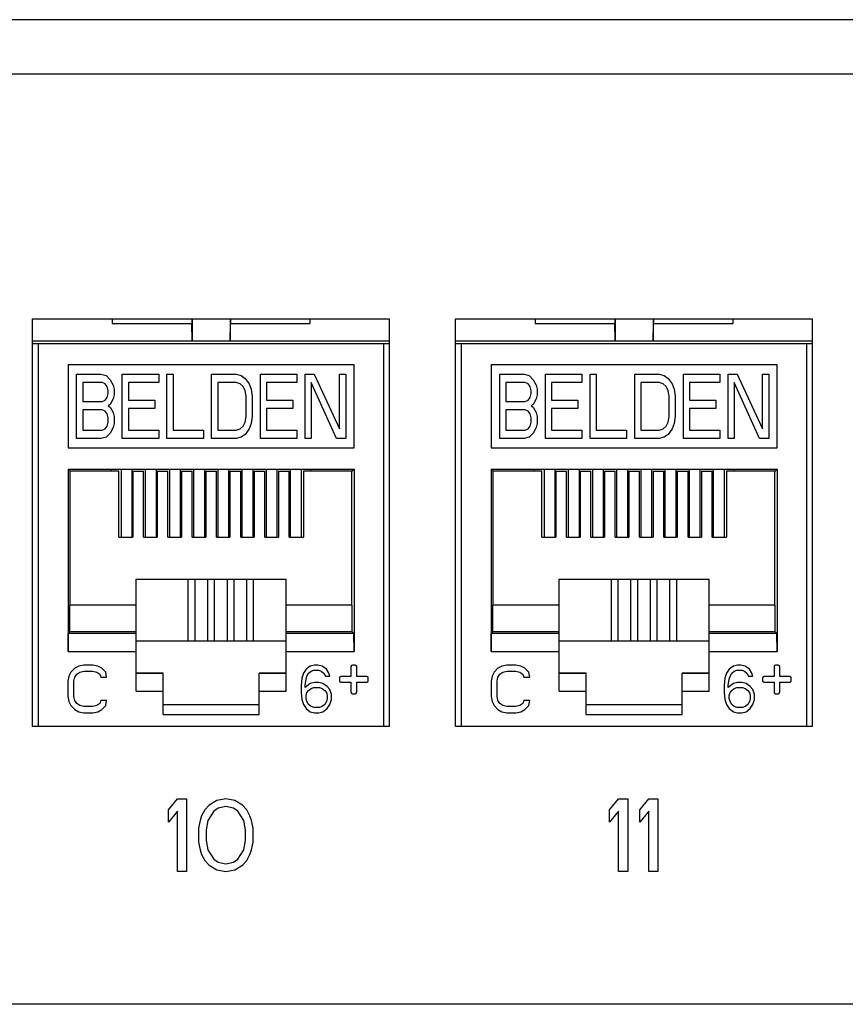
# Model space of a CAD drawing. Units: inches. Extents: x 0 to 34, y 0.4 to 22.
# Drawn here: x 8.2 to 9, y 8 to 8.9 of the extents above; entities that cross this region are included whole.
import ezdxf

# ---------------------------------------------------------------- set-up
doc = ezdxf.new("R2010")
doc.units = ezdxf.units.IN
doc.header["$LTSCALE"] = 1.87
doc.header["$MEASUREMENT"] = 0
doc.layers.get('0').update_dxf_attribs({"linetype": 'CONTINUOUS'})

msp = doc.modelspace()

# ---------------------------------------------------------------- linework, layer by layer
at = {"linetype": 'Continuous'}
for p, q in [((14.6442, 8.94338), (4.2162, 8.94338)), ((14.6442, 8.88938), (4.2162, 8.88938)), ((8.2032, 8.24138), (8.2032, 8.64638)), ((8.2032, 8.64638), (8.5572, 8.64638)), ((8.28237, 8.64638), (8.28237, 8.64155)), ((8.36135, 8.64638), (8.36135, 8.64155)), ((8.36164, 8.64638), (8.36164, 8.62441)), ((8.39944, 8.64638), (8.39944, 8.62441)), ((8.39974, 8.64638), (8.39974, 8.64155)), ((8.47871, 8.64638), (8.47871, 8.64155)), ((8.5572, 8.64638), (8.5572, 8.24138)), ((8.6232, 8.24138), (8.6232, 8.64638)), ((8.6232, 8.64638), (8.9772, 8.64638)), ((8.70237, 8.64638), (8.70237, 8.64155)), ((8.78135, 8.64638), (8.78135, 8.64155)), ((8.78164, 8.64638), (8.78164, 8.62441)), ((8.81944, 8.64638), (8.81944, 8.62441)), ((8.81974, 8.64638), (8.81974, 8.64155)), ((8.89871, 8.64638), (8.89871, 8.64155)), ((8.9772, 8.64638), (8.9772, 8.24138)), ((8.28237, 8.64155), (8.36135, 8.64155)), ((8.36164, 8.62441), (8.36135, 8.64155)), ((8.39944, 8.62441), (8.39974, 8.64155)), ((8.39974, 8.64155), (8.47871, 8.64155)), ((8.70237, 8.64155), (8.78135, 8.64155)), ((8.78164, 8.62441), (8.78135, 8.64155)), ((8.81944, 8.62441), (8.81974, 8.64155)), ((8.81974, 8.64155), (8.89871, 8.64155)), ((8.2038, 8.62441), (8.5566, 8.62441)), ((8.2038, 8.62169), (8.5566, 8.62169)), ((8.20928, 8.24138), (8.20928, 8.62169)), ((8.5518, 8.62169), (8.5518, 8.24138)), ((8.6238, 8.62441), (8.9766, 8.62441)), ((8.6238, 8.62169), (8.9766, 8.62169)), ((8.62928, 8.24138), (8.62928, 8.62169)), ((8.9718, 8.62169), (8.9718, 8.24138)), ((8.23857, 8.6006), (8.23857, 8.51819)), ((8.52251, 8.6006), (8.23857, 8.6006)), ((8.52251, 8.51819), (8.52251, 8.6006)), ((8.65857, 8.6006), (8.65857, 8.51819)), ((8.94251, 8.6006), (8.65857, 8.6006)), ((8.94251, 8.51819), (8.94251, 8.6006)), ((8.24708, 8.5274), (8.24708, 8.59118)), ((8.24708, 8.59118), (8.27127, 8.59118)), ((8.27127, 8.59118), (8.27631, 8.58982)), ((8.27631, 8.58982), (8.28034, 8.58575)), ((8.29244, 8.5274), (8.29244, 8.59118)), ((8.29244, 8.59118), (8.32872, 8.59118)), ((8.32872, 8.59118), (8.32872, 8.58304)), ((8.33678, 8.5274), (8.33678, 8.59118)), ((8.33678, 8.59118), (8.34283, 8.59118)), ((8.34283, 8.59118), (8.34283, 8.53554)), ((8.38113, 8.5274), (8.38113, 8.59118)), ((8.38113, 8.59118), (8.40533, 8.59118)), ((8.40533, 8.59118), (8.41037, 8.58982)), ((8.41037, 8.58982), (8.4144, 8.58711)), ((8.4144, 8.58711), (8.41843, 8.58168)), ((8.42952, 8.5274), (8.42952, 8.59118)), ((8.42952, 8.59118), (8.4658, 8.59118)), ((8.4658, 8.59118), (8.4658, 8.58304)), ((8.47387, 8.5274), (8.47387, 8.59118)), ((8.47387, 8.59118), (8.48294, 8.59118)), ((8.48294, 8.59118), (8.50814, 8.5369)), ((8.50814, 8.5369), (8.50814, 8.59118)), ((8.50814, 8.59118), (8.51418, 8.59118)), ((8.51418, 8.59118), (8.51418, 8.5274)), ((8.66708, 8.5274), (8.66708, 8.59118)), ((8.66708, 8.59118), (8.69127, 8.59118)), ((8.69127, 8.59118), (8.69631, 8.58982)), ((8.69631, 8.58982), (8.70034, 8.58575)), ((8.71244, 8.5274), (8.71244, 8.59118)), ((8.71244, 8.59118), (8.74872, 8.59118)), ((8.74872, 8.59118), (8.74872, 8.58304)), ((8.75678, 8.5274), (8.75678, 8.59118)), ((8.75678, 8.59118), (8.76283, 8.59118)), ((8.76283, 8.59118), (8.76283, 8.53554)), ((8.80113, 8.5274), (8.80113, 8.59118)), ((8.80113, 8.59118), (8.82533, 8.59118)), ((8.82533, 8.59118), (8.83037, 8.58982)), ((8.83037, 8.58982), (8.8344, 8.58711)), ((8.8344, 8.58711), (8.83843, 8.58168)), ((8.84952, 8.5274), (8.84952, 8.59118)), ((8.84952, 8.59118), (8.8858, 8.59118)), ((8.8858, 8.59118), (8.8858, 8.58304)), ((8.89387, 8.5274), (8.89387, 8.59118)), ((8.89387, 8.59118), (8.90294, 8.59118)), ((8.90294, 8.59118), (8.92814, 8.5369)), ((8.92814, 8.5369), (8.92814, 8.59118)), ((8.92814, 8.59118), (8.93418, 8.59118)), ((8.93418, 8.59118), (8.93418, 8.5274)), ((8.25312, 8.58304), (8.25312, 8.56404)), ((8.27228, 8.58304), (8.25312, 8.58304)), ((8.2753, 8.58168), (8.27228, 8.58304)), ((8.27732, 8.57896), (8.2753, 8.58168)), ((8.27832, 8.57489), (8.27732, 8.57896)), ((8.28034, 8.58575), (8.28336, 8.58032)), ((8.28336, 8.58032), (8.28437, 8.57625)), ((8.29848, 8.58304), (8.29848, 8.56539)), ((8.32872, 8.58304), (8.29848, 8.58304)), ((8.38718, 8.58304), (8.38718, 8.53554)), ((8.40533, 8.58304), (8.38718, 8.58304)), ((8.40936, 8.58168), (8.40533, 8.58304)), ((8.41238, 8.57896), (8.40936, 8.58168)), ((8.4144, 8.57489), (8.41238, 8.57896)), ((8.41843, 8.58168), (8.42045, 8.57625)), ((8.43556, 8.58304), (8.43556, 8.56539)), ((8.4658, 8.58304), (8.43556, 8.58304)), ((8.47991, 8.58304), (8.47991, 8.5274)), ((8.50511, 8.5274), (8.47991, 8.58304)), ((8.67312, 8.58304), (8.67312, 8.56404)), ((8.69228, 8.58304), (8.67312, 8.58304)), ((8.6953, 8.58168), (8.69228, 8.58304)), ((8.69732, 8.57896), (8.6953, 8.58168)), ((8.69832, 8.57489), (8.69732, 8.57896)), ((8.70034, 8.58575), (8.70336, 8.58032)), ((8.70336, 8.58032), (8.70437, 8.57625)), ((8.71848, 8.58304), (8.71848, 8.56539)), ((8.74872, 8.58304), (8.71848, 8.58304)), ((8.80718, 8.58304), (8.80718, 8.53554)), ((8.82533, 8.58304), (8.80718, 8.58304)), ((8.82936, 8.58168), (8.82533, 8.58304)), ((8.83238, 8.57896), (8.82936, 8.58168)), ((8.8344, 8.57489), (8.83238, 8.57896)), ((8.83843, 8.58168), (8.84045, 8.57625)), ((8.85556, 8.58304), (8.85556, 8.56539)), ((8.8858, 8.58304), (8.85556, 8.58304)), ((8.89991, 8.58304), (8.89991, 8.5274)), ((8.92511, 8.5274), (8.89991, 8.58304)), ((8.2753, 8.56539), (8.27732, 8.56811)), ((8.27732, 8.56811), (8.27832, 8.57218)), ((8.27832, 8.57218), (8.27832, 8.57489)), ((8.28437, 8.57082), (8.28336, 8.56675)), ((8.28437, 8.57625), (8.28437, 8.57082)), ((8.41541, 8.56947), (8.4144, 8.57489)), ((8.41541, 8.54911), (8.41541, 8.56947)), ((8.42045, 8.57625), (8.42145, 8.56947)), ((8.42145, 8.56947), (8.42145, 8.54911)), ((8.6953, 8.56539), (8.69732, 8.56811)), ((8.69732, 8.56811), (8.69832, 8.57218)), ((8.69832, 8.57218), (8.69832, 8.57489)), ((8.70437, 8.57082), (8.70336, 8.56675)), ((8.70437, 8.57625), (8.70437, 8.57082)), ((8.83541, 8.56947), (8.8344, 8.57489)), ((8.83541, 8.54911), (8.83541, 8.56947)), ((8.84045, 8.57625), (8.84145, 8.56947)), ((8.84145, 8.56947), (8.84145, 8.54911)), ((8.25312, 8.56404), (8.27228, 8.56404)), ((8.27228, 8.56404), (8.2753, 8.56539)), ((8.28034, 8.56132), (8.27832, 8.55997)), ((8.27832, 8.55997), (8.28034, 8.55861)), ((8.28336, 8.56675), (8.28034, 8.56132)), ((8.28034, 8.55861), (8.28336, 8.55318)), ((8.29848, 8.56539), (8.32469, 8.56539)), ((8.32469, 8.56539), (8.32469, 8.55725)), ((8.43556, 8.56539), (8.46177, 8.56539)), ((8.46177, 8.56539), (8.46177, 8.55725)), ((8.67312, 8.56404), (8.69228, 8.56404)), ((8.69228, 8.56404), (8.6953, 8.56539)), ((8.70034, 8.56132), (8.69832, 8.55997)), ((8.69832, 8.55997), (8.70034, 8.55861)), ((8.70336, 8.56675), (8.70034, 8.56132)), ((8.70034, 8.55861), (8.70336, 8.55318)), ((8.71848, 8.56539), (8.74469, 8.56539)), ((8.74469, 8.56539), (8.74469, 8.55725)), ((8.85556, 8.56539), (8.88177, 8.56539)), ((8.88177, 8.56539), (8.88177, 8.55725)), ((8.25312, 8.5559), (8.25312, 8.53554)), ((8.27228, 8.5559), (8.25312, 8.5559)), ((8.2753, 8.55454), (8.27228, 8.5559)), ((8.27732, 8.55182), (8.2753, 8.55454)), ((8.27832, 8.54775), (8.27732, 8.55182)), ((8.27832, 8.54368), (8.27832, 8.54775)), ((8.28336, 8.55318), (8.28437, 8.54911)), ((8.28437, 8.54911), (8.28437, 8.54233)), ((8.29848, 8.55725), (8.29848, 8.53554)), ((8.32469, 8.55725), (8.29848, 8.55725)), ((8.4144, 8.54368), (8.41541, 8.54911)), ((8.42145, 8.54911), (8.42045, 8.54233)), ((8.43556, 8.55725), (8.43556, 8.53554)), ((8.46177, 8.55725), (8.43556, 8.55725)), ((8.67312, 8.5559), (8.67312, 8.53554)), ((8.69228, 8.5559), (8.67312, 8.5559)), ((8.6953, 8.55454), (8.69228, 8.5559)), ((8.69732, 8.55182), (8.6953, 8.55454)), ((8.69832, 8.54775), (8.69732, 8.55182)), ((8.69832, 8.54368), (8.69832, 8.54775)), ((8.70336, 8.55318), (8.70437, 8.54911)), ((8.70437, 8.54911), (8.70437, 8.54233)), ((8.71848, 8.55725), (8.71848, 8.53554)), ((8.74469, 8.55725), (8.71848, 8.55725)), ((8.8344, 8.54368), (8.83541, 8.54911)), ((8.84145, 8.54911), (8.84045, 8.54233)), ((8.85556, 8.55725), (8.85556, 8.53554)), ((8.88177, 8.55725), (8.85556, 8.55725)), ((8.2753, 8.5369), (8.27732, 8.53961)), ((8.27732, 8.53961), (8.27832, 8.54368)), ((8.28336, 8.53825), (8.28034, 8.53283)), ((8.28437, 8.54233), (8.28336, 8.53825)), ((8.40936, 8.5369), (8.41238, 8.53961)), ((8.41238, 8.53961), (8.4144, 8.54368)), ((8.42045, 8.54233), (8.41843, 8.5369)), ((8.6953, 8.5369), (8.69732, 8.53961)), ((8.69732, 8.53961), (8.69832, 8.54368)), ((8.70336, 8.53825), (8.70034, 8.53283)), ((8.70437, 8.54233), (8.70336, 8.53825)), ((8.82936, 8.5369), (8.83238, 8.53961)), ((8.83238, 8.53961), (8.8344, 8.54368)), ((8.84045, 8.54233), (8.83843, 8.5369)), ((8.25312, 8.53554), (8.27228, 8.53554)), ((8.27631, 8.52876), (8.27127, 8.5274)), ((8.27228, 8.53554), (8.2753, 8.5369)), ((8.28034, 8.53283), (8.27631, 8.52876)), ((8.29848, 8.53554), (8.32872, 8.53554)), ((8.32872, 8.53554), (8.32872, 8.5274)), ((8.34283, 8.53554), (8.37307, 8.53554)), ((8.37307, 8.53554), (8.37307, 8.5274)), ((8.38718, 8.53554), (8.40533, 8.53554)), ((8.40533, 8.53554), (8.40936, 8.5369)), ((8.41037, 8.52876), (8.40533, 8.5274)), ((8.4144, 8.53147), (8.41037, 8.52876)), ((8.41843, 8.5369), (8.4144, 8.53147)), ((8.43556, 8.53554), (8.4658, 8.53554)), ((8.4658, 8.53554), (8.4658, 8.5274)), ((8.67312, 8.53554), (8.69228, 8.53554)), ((8.69631, 8.52876), (8.69127, 8.5274)), ((8.69228, 8.53554), (8.6953, 8.5369)), ((8.70034, 8.53283), (8.69631, 8.52876)), ((8.71848, 8.53554), (8.74872, 8.53554)), ((8.74872, 8.53554), (8.74872, 8.5274)), ((8.76283, 8.53554), (8.79307, 8.53554)), ((8.79307, 8.53554), (8.79307, 8.5274)), ((8.80718, 8.53554), (8.82533, 8.53554)), ((8.82533, 8.53554), (8.82936, 8.5369)), ((8.83037, 8.52876), (8.82533, 8.5274)), ((8.8344, 8.53147), (8.83037, 8.52876)), ((8.83843, 8.5369), (8.8344, 8.53147)), ((8.85556, 8.53554), (8.8858, 8.53554)), ((8.8858, 8.53554), (8.8858, 8.5274)), ((8.27127, 8.5274), (8.24708, 8.5274)), ((8.32872, 8.5274), (8.29244, 8.5274)), ((8.37307, 8.5274), (8.33678, 8.5274)), ((8.40533, 8.5274), (8.38113, 8.5274)), ((8.4658, 8.5274), (8.42952, 8.5274)), ((8.47991, 8.5274), (8.47387, 8.5274)), ((8.51418, 8.5274), (8.50511, 8.5274)), ((8.69127, 8.5274), (8.66708, 8.5274)), ((8.74872, 8.5274), (8.71244, 8.5274)), ((8.79307, 8.5274), (8.75678, 8.5274)), ((8.82533, 8.5274), (8.80113, 8.5274)), ((8.8858, 8.5274), (8.84952, 8.5274)), ((8.89991, 8.5274), (8.89387, 8.5274)), ((8.93418, 8.5274), (8.92511, 8.5274)), ((8.23857, 8.51819), (8.52251, 8.51819)), ((8.65857, 8.51819), (8.94251, 8.51819)), ((8.23857, 8.49709), (8.23857, 8.31591)), ((8.24071, 8.49495), (8.23857, 8.49709)), ((8.23857, 8.49709), (8.52251, 8.49709)), ((8.24071, 8.36197), (8.24071, 8.49495)), ((8.28889, 8.49495), (8.24071, 8.49495)), ((8.28133, 8.49495), (8.28133, 8.49685)), ((8.28133, 8.49685), (8.47975, 8.49685)), ((8.28889, 8.42922), (8.28889, 8.49495)), ((8.29114, 8.49685), (8.29114, 8.42922)), ((8.30194, 8.49685), (8.30194, 8.42922)), ((8.30294, 8.49495), (8.30294, 8.42922)), ((8.30294, 8.49495), (8.31357, 8.49495)), ((8.31357, 8.42922), (8.31357, 8.49495)), ((8.31514, 8.49685), (8.31514, 8.42922)), ((8.32594, 8.49685), (8.32594, 8.42922)), ((8.32704, 8.49495), (8.32704, 8.42922)), ((8.32704, 8.49495), (8.33767, 8.49495)), ((8.33767, 8.42922), (8.33767, 8.49495)), ((8.33914, 8.49685), (8.33914, 8.42922)), ((8.34994, 8.49685), (8.34994, 8.42922)), ((8.35113, 8.49495), (8.35113, 8.42922)), ((8.35113, 8.49495), (8.36176, 8.49495)), ((8.36176, 8.42922), (8.36176, 8.49495)), ((8.36314, 8.49685), (8.36314, 8.42922)), ((8.37394, 8.49685), (8.37394, 8.42922)), ((8.37523, 8.49495), (8.37523, 8.42922)), ((8.37523, 8.49495), (8.38586, 8.49495)), ((8.38586, 8.42922), (8.38586, 8.49495)), ((8.38714, 8.49685), (8.38714, 8.42922)), ((8.39794, 8.49685), (8.39794, 8.42922)), ((8.39932, 8.49495), (8.39932, 8.42922)), ((8.39932, 8.49495), (8.40995, 8.49495)), ((8.40995, 8.42922), (8.40995, 8.49495)), ((8.41114, 8.49685), (8.41114, 8.42922)), ((8.42194, 8.49685), (8.42194, 8.42922)), ((8.42341, 8.49495), (8.42341, 8.42922)), ((8.42341, 8.49495), (8.43405, 8.49495)), ((8.43405, 8.42922), (8.43405, 8.49495)), ((8.43514, 8.49685), (8.43514, 8.42922)), ((8.44594, 8.49685), (8.44594, 8.42922)), ((8.44751, 8.49495), (8.44751, 8.42922)), ((8.44751, 8.49495), (8.45814, 8.49495)), ((8.45814, 8.42922), (8.45814, 8.49495)), ((8.45914, 8.49685), (8.45914, 8.42922)), ((8.46994, 8.49685), (8.46994, 8.42922)), ((8.4722, 8.49495), (8.4722, 8.42922)), ((8.52037, 8.49495), (8.4722, 8.49495)), ((8.47975, 8.49495), (8.47975, 8.49685)), ((8.52037, 8.49495), (8.52251, 8.49709)), ((8.52037, 8.36197), (8.52037, 8.49495)), ((8.52251, 8.49709), (8.52251, 8.31591)), ((8.65857, 8.49709), (8.65857, 8.31591)), ((8.66071, 8.49495), (8.65857, 8.49709)), ((8.65857, 8.49709), (8.94251, 8.49709)), ((8.66071, 8.36197), (8.66071, 8.49495)), ((8.70889, 8.49495), (8.66071, 8.49495)), ((8.70133, 8.49495), (8.70133, 8.49685)), ((8.70133, 8.49685), (8.89975, 8.49685)), ((8.70889, 8.42922), (8.70889, 8.49495)), ((8.71114, 8.49685), (8.71114, 8.42922)), ((8.72194, 8.49685), (8.72194, 8.42922)), ((8.72294, 8.49495), (8.72294, 8.42922)), ((8.72294, 8.49495), (8.73357, 8.49495)), ((8.73357, 8.42922), (8.73357, 8.49495)), ((8.73514, 8.49685), (8.73514, 8.42922)), ((8.74594, 8.49685), (8.74594, 8.42922)), ((8.74704, 8.49495), (8.74704, 8.42922)), ((8.74704, 8.49495), (8.75767, 8.49495)), ((8.75767, 8.42922), (8.75767, 8.49495)), ((8.75914, 8.49685), (8.75914, 8.42922)), ((8.76994, 8.49685), (8.76994, 8.42922)), ((8.77113, 8.49495), (8.77113, 8.42922)), ((8.77113, 8.49495), (8.78176, 8.49495)), ((8.78176, 8.42922), (8.78176, 8.49495)), ((8.78314, 8.49685), (8.78314, 8.42922)), ((8.79394, 8.49685), (8.79394, 8.42922)), ((8.79523, 8.49495), (8.79523, 8.42922)), ((8.79523, 8.49495), (8.80586, 8.49495)), ((8.80586, 8.42922), (8.80586, 8.49495)), ((8.80714, 8.49685), (8.80714, 8.42922)), ((8.81794, 8.49685), (8.81794, 8.42922)), ((8.81932, 8.49495), (8.81932, 8.42922)), ((8.81932, 8.49495), (8.82995, 8.49495)), ((8.82995, 8.42922), (8.82995, 8.49495)), ((8.83114, 8.49685), (8.83114, 8.42922)), ((8.84194, 8.49685), (8.84194, 8.42922)), ((8.84341, 8.49495), (8.84341, 8.42922)), ((8.84341, 8.49495), (8.85405, 8.49495)), ((8.85405, 8.42922), (8.85405, 8.49495)), ((8.85514, 8.49685), (8.85514, 8.42922)), ((8.86594, 8.49685), (8.86594, 8.42922)), ((8.86751, 8.49495), (8.86751, 8.42922)), ((8.86751, 8.49495), (8.87814, 8.49495)), ((8.87814, 8.42922), (8.87814, 8.49495)), ((8.87914, 8.49685), (8.87914, 8.42922)), ((8.88994, 8.49685), (8.88994, 8.42922)), ((8.8922, 8.49495), (8.8922, 8.42922)), ((8.94037, 8.49495), (8.8922, 8.49495)), ((8.89975, 8.49495), (8.89975, 8.49685)), ((8.94037, 8.49495), (8.94251, 8.49709)), ((8.94037, 8.36197), (8.94037, 8.49495)), ((8.94251, 8.49709), (8.94251, 8.31591)), ((8.28889, 8.42922), (8.30294, 8.42922)), ((8.31357, 8.42922), (8.32704, 8.42922)), ((8.33767, 8.42922), (8.35113, 8.42922)), ((8.36176, 8.42922), (8.37523, 8.42922)), ((8.38586, 8.42922), (8.39932, 8.42922)), ((8.40995, 8.42922), (8.42341, 8.42922)), ((8.43405, 8.42922), (8.44751, 8.42922)), ((8.45814, 8.42922), (8.4722, 8.42922)), ((8.70889, 8.42922), (8.72294, 8.42922)), ((8.73357, 8.42922), (8.74704, 8.42922)), ((8.75767, 8.42922), (8.77113, 8.42922)), ((8.78176, 8.42922), (8.79523, 8.42922)), ((8.80586, 8.42922), (8.81932, 8.42922)), ((8.82995, 8.42922), (8.84341, 8.42922)), ((8.85405, 8.42922), (8.86751, 8.42922)), ((8.87814, 8.42922), (8.8922, 8.42922)), ((8.30613, 8.27646), (8.30613, 8.38754)), ((8.30613, 8.38754), (8.45495, 8.38754)), ((8.377, 8.38724), (8.30613, 8.38724)), ((8.35763, 8.38724), (8.35763, 8.32644)), ((8.36471, 8.32644), (8.36471, 8.38724)), ((8.377, 8.38728), (8.377, 8.32644)), ((8.38409, 8.38728), (8.377, 8.38728)), ((8.38409, 8.32644), (8.38409, 8.38728)), ((8.45495, 8.38724), (8.38409, 8.38724)), ((8.39637, 8.38724), (8.39637, 8.32644)), ((8.40346, 8.32644), (8.40346, 8.38724)), ((8.41574, 8.38724), (8.41574, 8.32644)), ((8.42283, 8.32644), (8.42283, 8.38724)), ((8.45495, 8.27646), (8.45495, 8.38754)), ((8.72613, 8.27646), (8.72613, 8.38754)), ((8.72613, 8.38754), (8.87495, 8.38754)), ((8.797, 8.38724), (8.72613, 8.38724)), ((8.77763, 8.38724), (8.77763, 8.32644)), ((8.78471, 8.32644), (8.78471, 8.38724)), ((8.797, 8.38728), (8.797, 8.32644)), ((8.80409, 8.38728), (8.797, 8.38728)), ((8.80409, 8.32644), (8.80409, 8.38728)), ((8.87495, 8.38724), (8.80409, 8.38724)), ((8.81637, 8.38724), (8.81637, 8.32644)), ((8.82346, 8.32644), (8.82346, 8.38724)), ((8.83574, 8.38724), (8.83574, 8.32644)), ((8.84283, 8.32644), (8.84283, 8.38724)), ((8.87495, 8.27646), (8.87495, 8.38754)), ((8.24038, 8.33528), (8.24038, 8.36197)), ((8.30613, 8.36197), (8.24038, 8.36197)), ((8.5207, 8.36197), (8.45495, 8.36197)), ((8.5207, 8.33528), (8.5207, 8.36197)), ((8.66038, 8.33528), (8.66038, 8.36197)), ((8.72613, 8.36197), (8.66038, 8.36197)), ((8.9407, 8.36197), (8.87495, 8.36197)), ((8.9407, 8.33528), (8.9407, 8.36197)), ((8.23857, 8.31591), (8.23873, 8.33362)), ((8.23873, 8.33362), (8.24038, 8.33528)), ((8.30613, 8.33362), (8.23873, 8.33362)), ((8.30613, 8.33528), (8.24038, 8.33528)), ((8.5207, 8.33528), (8.45495, 8.33528)), ((8.52236, 8.33362), (8.45495, 8.33362)), ((8.52236, 8.33362), (8.5207, 8.33528)), ((8.52251, 8.31591), (8.52236, 8.33362)), ((8.65857, 8.31591), (8.65873, 8.33362)), ((8.65873, 8.33362), (8.66038, 8.33528)), ((8.72613, 8.33362), (8.65873, 8.33362)), ((8.72613, 8.33528), (8.66038, 8.33528)), ((8.9407, 8.33528), (8.87495, 8.33528)), ((8.94236, 8.33362), (8.87495, 8.33362)), ((8.94236, 8.33362), (8.9407, 8.33528)), ((8.94251, 8.31591), (8.94236, 8.33362)), ((8.30613, 8.32644), (8.45495, 8.32644)), ((8.72613, 8.32644), (8.87495, 8.32644)), ((8.23857, 8.31591), (8.30613, 8.31591)), ((8.45495, 8.31591), (8.52251, 8.31591)), ((8.65857, 8.31591), (8.72613, 8.31591)), ((8.87495, 8.31591), (8.94251, 8.31591)), ((8.24147, 8.29524), (8.2395, 8.29122)), ((8.2454, 8.29926), (8.24147, 8.29524)), ((8.24934, 8.30127), (8.2454, 8.29926)), ((8.24737, 8.29323), (8.25033, 8.29524)), ((8.25426, 8.30228), (8.24934, 8.30127)), ((8.25033, 8.29524), (8.25426, 8.29625)), ((8.26312, 8.30228), (8.25426, 8.30228)), ((8.25426, 8.29625), (8.26312, 8.29625)), ((8.26804, 8.30127), (8.26312, 8.30228)), ((8.26312, 8.29625), (8.26706, 8.29524)), ((8.26706, 8.29524), (8.27001, 8.29323)), ((8.27198, 8.29926), (8.26804, 8.30127)), ((8.27592, 8.29524), (8.27198, 8.29926)), ((8.2769, 8.29021), (8.27592, 8.29524)), ((8.30613, 8.29444), (8.33283, 8.29444)), ((8.33283, 8.29417), (8.30613, 8.29417)), ((8.33283, 8.25318), (8.33283, 8.29444)), ((8.42826, 8.25318), (8.42826, 8.29444)), ((8.42826, 8.29444), (8.45495, 8.29444)), ((8.45495, 8.29417), (8.42826, 8.29417)), ((8.47239, 8.29424), (8.47071, 8.28921)), ((8.4749, 8.29826), (8.47239, 8.29424)), ((8.47909, 8.30127), (8.4749, 8.29826)), ((8.47574, 8.29122), (8.47741, 8.29424)), ((8.47741, 8.29424), (8.47992, 8.29625)), ((8.48328, 8.30228), (8.47909, 8.30127)), ((8.47992, 8.29625), (8.48244, 8.29725)), ((8.48244, 8.29725), (8.48746, 8.29725)), ((8.48663, 8.30228), (8.48328, 8.30228)), ((8.49082, 8.30127), (8.48663, 8.30228)), ((8.48746, 8.29725), (8.48998, 8.29625)), ((8.48998, 8.29625), (8.49249, 8.29424)), ((8.495, 8.29826), (8.49082, 8.30127)), ((8.49249, 8.29424), (8.49417, 8.29122)), ((8.49752, 8.29424), (8.495, 8.29826)), ((8.49835, 8.29122), (8.49752, 8.29424)), ((8.51944, 8.30086), (8.51944, 8.29094)), ((8.52369, 8.30228), (8.52086, 8.30228)), ((8.52511, 8.29094), (8.52511, 8.30086)), ((8.66147, 8.29524), (8.6595, 8.29122)), ((8.6654, 8.29926), (8.66147, 8.29524)), ((8.66934, 8.30127), (8.6654, 8.29926)), ((8.66737, 8.29323), (8.67033, 8.29524)), ((8.67426, 8.30228), (8.66934, 8.30127)), ((8.67033, 8.29524), (8.67426, 8.29625)), ((8.68312, 8.30228), (8.67426, 8.30228)), ((8.67426, 8.29625), (8.68312, 8.29625)), ((8.68804, 8.30127), (8.68312, 8.30228)), ((8.68312, 8.29625), (8.68706, 8.29524)), ((8.68706, 8.29524), (8.69001, 8.29323)), ((8.69198, 8.29926), (8.68804, 8.30127)), ((8.69592, 8.29524), (8.69198, 8.29926)), ((8.6969, 8.29021), (8.69592, 8.29524)), ((8.72613, 8.29444), (8.75283, 8.29444)), ((8.75283, 8.29417), (8.72613, 8.29417)), ((8.75283, 8.25318), (8.75283, 8.29444)), ((8.84826, 8.25318), (8.84826, 8.29444)), ((8.84826, 8.29444), (8.87495, 8.29444)), ((8.87495, 8.29417), (8.84826, 8.29417)), ((8.89239, 8.29424), (8.89071, 8.28921)), ((8.8949, 8.29826), (8.89239, 8.29424)), ((8.89909, 8.30127), (8.8949, 8.29826)), ((8.89574, 8.29122), (8.89741, 8.29424)), ((8.89741, 8.29424), (8.89992, 8.29625)), ((8.90328, 8.30228), (8.89909, 8.30127)), ((8.89992, 8.29625), (8.90244, 8.29725)), ((8.90244, 8.29725), (8.90746, 8.29725)), ((8.90663, 8.30228), (8.90328, 8.30228)), ((8.91082, 8.30127), (8.90663, 8.30228)), ((8.90746, 8.29725), (8.90998, 8.29625)), ((8.90998, 8.29625), (8.91249, 8.29424)), ((8.915, 8.29826), (8.91082, 8.30127)), ((8.91249, 8.29424), (8.91417, 8.29122)), ((8.91752, 8.29424), (8.915, 8.29826)), ((8.91835, 8.29122), (8.91752, 8.29424)), ((8.93944, 8.30086), (8.93944, 8.29094)), ((8.94369, 8.30228), (8.94086, 8.30228)), ((8.94511, 8.29094), (8.94511, 8.30086)), ((8.2395, 8.29122), (8.23851, 8.28619)), ((8.23851, 8.28619), (8.23851, 8.27112)), ((8.24442, 8.28619), (8.2454, 8.29021)), ((8.24442, 8.27112), (8.24442, 8.28619)), ((8.2454, 8.29021), (8.24737, 8.29323)), ((8.27001, 8.29323), (8.27099, 8.29021)), ((8.27099, 8.29021), (8.2769, 8.29021)), ((8.47071, 8.28921), (8.46987, 8.28217)), ((8.47406, 8.28217), (8.4749, 8.2882)), ((8.47909, 8.28418), (8.47406, 8.28016)), ((8.4749, 8.2882), (8.47574, 8.29122)), ((8.48328, 8.28519), (8.47909, 8.28418)), ((8.48746, 8.28519), (8.48328, 8.28519)), ((8.49165, 8.28418), (8.48746, 8.28519)), ((8.49584, 8.28117), (8.49165, 8.28418)), ((8.49417, 8.29122), (8.49835, 8.29122)), ((8.5081, 8.28952), (8.5081, 8.28669)), ((8.51944, 8.29094), (8.50952, 8.29094)), ((8.50952, 8.28527), (8.51944, 8.28527)), ((8.51944, 8.28527), (8.51944, 8.27535)), ((8.53503, 8.29094), (8.52511, 8.29094)), ((8.52511, 8.27535), (8.52511, 8.28527)), ((8.52511, 8.28527), (8.53503, 8.28527)), ((8.53645, 8.28669), (8.53645, 8.28952)), ((8.6595, 8.29122), (8.65851, 8.28619)), ((8.65851, 8.28619), (8.65851, 8.27112)), ((8.66442, 8.28619), (8.6654, 8.29021)), ((8.66442, 8.27112), (8.66442, 8.28619)), ((8.6654, 8.29021), (8.66737, 8.29323)), ((8.69001, 8.29323), (8.69099, 8.29021)), ((8.69099, 8.29021), (8.6969, 8.29021)), ((8.89071, 8.28921), (8.88987, 8.28217)), ((8.89406, 8.28217), (8.8949, 8.2882)), ((8.89909, 8.28418), (8.89406, 8.28016)), ((8.8949, 8.2882), (8.89574, 8.29122)), ((8.90328, 8.28519), (8.89909, 8.28418)), ((8.90746, 8.28519), (8.90328, 8.28519)), ((8.91165, 8.28418), (8.90746, 8.28519)), ((8.91584, 8.28117), (8.91165, 8.28418)), ((8.91417, 8.29122), (8.91835, 8.29122)), ((8.9281, 8.28952), (8.9281, 8.28669)), ((8.93944, 8.29094), (8.92952, 8.29094)), ((8.92952, 8.28527), (8.93944, 8.28527)), ((8.93944, 8.28527), (8.93944, 8.27535)), ((8.95503, 8.29094), (8.94511, 8.29094)), ((8.94511, 8.27535), (8.94511, 8.28527)), ((8.94511, 8.28527), (8.95503, 8.28527)), ((8.95645, 8.28669), (8.95645, 8.28952)), ((8.30613, 8.27646), (8.33283, 8.27646)), ((8.42826, 8.27646), (8.45495, 8.27646)), ((8.46987, 8.28217), (8.46987, 8.27514)), ((8.46987, 8.27514), (8.47071, 8.2681)), ((8.47406, 8.28016), (8.47406, 8.28217)), ((8.4749, 8.27212), (8.47574, 8.27514)), ((8.47574, 8.27514), (8.47741, 8.27715)), ((8.47741, 8.27715), (8.47992, 8.27916)), ((8.47992, 8.27916), (8.48244, 8.28016)), ((8.48244, 8.28016), (8.4883, 8.28016)), ((8.4883, 8.28016), (8.49082, 8.27916)), ((8.49082, 8.27916), (8.49333, 8.27715)), ((8.49333, 8.27715), (8.495, 8.27514)), ((8.495, 8.27514), (8.49584, 8.27212)), ((8.49835, 8.27815), (8.49584, 8.28117)), ((8.50003, 8.27313), (8.49835, 8.27815)), ((8.52086, 8.27393), (8.52369, 8.27393)), ((8.72613, 8.27646), (8.75283, 8.27646)), ((8.84826, 8.27646), (8.87495, 8.27646)), ((8.88987, 8.28217), (8.88987, 8.27514)), ((8.88987, 8.27514), (8.89071, 8.2681)), ((8.89406, 8.28016), (8.89406, 8.28217)), ((8.8949, 8.27212), (8.89574, 8.27514)), ((8.89574, 8.27514), (8.89741, 8.27715)), ((8.89741, 8.27715), (8.89992, 8.27916)), ((8.89992, 8.27916), (8.90244, 8.28016)), ((8.90244, 8.28016), (8.9083, 8.28016)), ((8.9083, 8.28016), (8.91082, 8.27916)), ((8.91082, 8.27916), (8.91333, 8.27715)), ((8.91333, 8.27715), (8.915, 8.27514)), ((8.915, 8.27514), (8.91584, 8.27212)), ((8.91835, 8.27815), (8.91584, 8.28117)), ((8.92003, 8.27313), (8.91835, 8.27815)), ((8.94086, 8.27393), (8.94369, 8.27393)), ((8.23851, 8.27112), (8.2395, 8.26609)), ((8.2395, 8.26609), (8.24147, 8.26207)), ((8.2454, 8.26709), (8.24442, 8.27112)), ((8.24737, 8.26408), (8.2454, 8.26709)), ((8.27099, 8.26709), (8.27001, 8.26408)), ((8.2769, 8.26709), (8.27099, 8.26709)), ((8.27592, 8.26207), (8.2769, 8.26709)), ((8.47071, 8.2681), (8.47239, 8.26307)), ((8.4749, 8.26911), (8.4749, 8.27212)), ((8.47574, 8.26609), (8.4749, 8.26911)), ((8.47741, 8.26307), (8.47574, 8.26609)), ((8.495, 8.26609), (8.49333, 8.26307)), ((8.49584, 8.26911), (8.495, 8.26609)), ((8.49584, 8.27212), (8.49584, 8.26911)), ((8.49835, 8.26307), (8.50003, 8.2681)), ((8.50003, 8.2681), (8.50003, 8.27313)), ((8.65851, 8.27112), (8.6595, 8.26609)), ((8.6595, 8.26609), (8.66147, 8.26207)), ((8.6654, 8.26709), (8.66442, 8.27112)), ((8.66737, 8.26408), (8.6654, 8.26709)), ((8.69099, 8.26709), (8.69001, 8.26408)), ((8.6969, 8.26709), (8.69099, 8.26709)), ((8.69592, 8.26207), (8.6969, 8.26709)), ((8.89071, 8.2681), (8.89239, 8.26307)), ((8.8949, 8.26911), (8.8949, 8.27212)), ((8.89574, 8.26609), (8.8949, 8.26911)), ((8.89741, 8.26307), (8.89574, 8.26609)), ((8.915, 8.26609), (8.91333, 8.26307)), ((8.91584, 8.26911), (8.915, 8.26609)), ((8.91584, 8.27212), (8.91584, 8.26911)), ((8.91835, 8.26307), (8.92003, 8.2681)), ((8.92003, 8.2681), (8.92003, 8.27313)), ((8.24147, 8.26207), (8.2454, 8.25805)), ((8.2454, 8.25805), (8.24934, 8.25604)), ((8.25033, 8.26207), (8.24737, 8.26408)), ((8.24934, 8.25604), (8.25426, 8.25503)), ((8.25426, 8.26106), (8.25033, 8.26207)), ((8.26312, 8.26106), (8.25426, 8.26106)), ((8.25426, 8.25503), (8.26312, 8.25503)), ((8.26706, 8.26207), (8.26312, 8.26106)), ((8.26312, 8.25503), (8.26804, 8.25604)), ((8.27001, 8.26408), (8.26706, 8.26207)), ((8.26804, 8.25604), (8.27198, 8.25805)), ((8.27198, 8.25805), (8.27592, 8.26207)), ((8.42826, 8.26276), (8.33283, 8.26276)), ((8.47239, 8.26307), (8.4749, 8.25905)), ((8.4749, 8.25905), (8.47909, 8.25604)), ((8.47992, 8.26106), (8.47741, 8.26307)), ((8.47909, 8.25604), (8.48328, 8.25503)), ((8.48244, 8.26006), (8.47992, 8.26106)), ((8.4883, 8.26006), (8.48244, 8.26006)), ((8.48328, 8.25503), (8.48746, 8.25503)), ((8.48746, 8.25503), (8.49165, 8.25604)), ((8.49082, 8.26106), (8.4883, 8.26006)), ((8.49333, 8.26307), (8.49082, 8.26106)), ((8.49165, 8.25604), (8.49584, 8.25905)), ((8.49584, 8.25905), (8.49835, 8.26307)), ((8.66147, 8.26207), (8.6654, 8.25805)), ((8.6654, 8.25805), (8.66934, 8.25604)), ((8.67033, 8.26207), (8.66737, 8.26408)), ((8.66934, 8.25604), (8.67426, 8.25503)), ((8.67426, 8.26106), (8.67033, 8.26207)), ((8.68312, 8.26106), (8.67426, 8.26106)), ((8.67426, 8.25503), (8.68312, 8.25503)), ((8.68706, 8.26207), (8.68312, 8.26106)), ((8.68312, 8.25503), (8.68804, 8.25604)), ((8.69001, 8.26408), (8.68706, 8.26207)), ((8.68804, 8.25604), (8.69198, 8.25805)), ((8.69198, 8.25805), (8.69592, 8.26207)), ((8.84826, 8.26276), (8.75283, 8.26276)), ((8.89239, 8.26307), (8.8949, 8.25905)), ((8.8949, 8.25905), (8.89909, 8.25604)), ((8.89992, 8.26106), (8.89741, 8.26307)), ((8.89909, 8.25604), (8.90328, 8.25503)), ((8.90244, 8.26006), (8.89992, 8.26106)), ((8.9083, 8.26006), (8.90244, 8.26006)), ((8.90328, 8.25503), (8.90746, 8.25503)), ((8.90746, 8.25503), (8.91165, 8.25604)), ((8.91082, 8.26106), (8.9083, 8.26006)), ((8.91333, 8.26307), (8.91082, 8.26106)), ((8.91165, 8.25604), (8.91584, 8.25905)), ((8.91584, 8.25905), (8.91835, 8.26307)), ((8.33283, 8.25318), (8.42826, 8.25318)), ((8.75283, 8.25318), (8.84826, 8.25318)), ((8.5572, 8.24138), (8.2032, 8.24138)), ((8.9772, 8.24138), (8.6232, 8.24138)), ((8.3382, 8.15866), (8.3472, 8.16938)), ((8.3472, 8.16938), (8.3562, 8.16938)), ((8.3562, 8.16938), (8.3562, 8.09738)), ((8.3862, 8.16785), (8.3787, 8.16325)), ((8.3952, 8.16938), (8.3862, 8.16785)), ((8.4042, 8.16785), (8.3952, 8.16938)), ((8.4117, 8.16325), (8.4042, 8.16785)), ((8.7762, 8.15866), (8.7852, 8.16938)), ((8.7852, 8.16938), (8.7942, 8.16938)), ((8.7942, 8.16938), (8.7942, 8.09738)), ((8.8062, 8.15866), (8.8152, 8.16938)), ((8.8152, 8.16938), (8.8242, 8.16938)), ((8.8242, 8.16938), (8.8242, 8.09738)), ((8.3382, 8.1464), (8.3382, 8.15866)), ((8.3472, 8.15712), (8.3382, 8.1464)), ((8.3472, 8.09738), (8.3472, 8.15712)), ((8.3742, 8.15866), (8.3712, 8.15253)), ((8.3787, 8.16325), (8.3742, 8.15866)), ((8.3832, 8.15712), (8.3772, 8.14793)), ((8.3877, 8.16019), (8.3832, 8.15712)), ((8.3952, 8.16172), (8.3877, 8.16019)), ((8.4027, 8.16019), (8.3952, 8.16172)), ((8.4072, 8.15712), (8.4027, 8.16019)), ((8.4132, 8.14793), (8.4072, 8.15712)), ((8.4162, 8.15866), (8.4117, 8.16325)), ((8.4192, 8.15253), (8.4162, 8.15866)), ((8.7762, 8.1464), (8.7762, 8.15866)), ((8.7852, 8.15712), (8.7762, 8.1464)), ((8.7852, 8.09738), (8.7852, 8.15712)), ((8.8062, 8.1464), (8.8062, 8.15866)), ((8.8152, 8.15712), (8.8062, 8.1464)), ((8.8152, 8.09738), (8.8152, 8.15712)), ((8.3697, 8.14793), (8.3682, 8.14027)), ((8.3712, 8.15253), (8.3697, 8.14793)), ((8.3772, 8.14793), (8.3757, 8.13874)), ((8.4147, 8.13874), (8.4132, 8.14793)), ((8.4207, 8.14793), (8.4192, 8.15253)), ((8.4222, 8.14027), (8.4207, 8.14793)), ((8.3682, 8.14027), (8.3682, 8.12649)), ((8.3757, 8.13874), (8.3757, 8.12802)), ((8.4147, 8.12802), (8.4147, 8.13874)), ((8.4222, 8.12649), (8.4222, 8.14027)), ((8.3757, 8.12802), (8.3772, 8.11883)), ((8.4132, 8.11883), (8.4147, 8.12802)), ((8.3682, 8.12649), (8.3697, 8.11883)), ((8.3697, 8.11883), (8.3712, 8.11423)), ((8.3772, 8.11883), (8.3832, 8.10963)), ((8.4072, 8.10963), (8.4132, 8.11883)), ((8.4192, 8.11423), (8.4207, 8.11883)), ((8.4207, 8.11883), (8.4222, 8.12649)), ((8.3712, 8.11423), (8.3742, 8.1081)), ((8.3742, 8.1081), (8.3787, 8.10351)), ((8.3832, 8.10963), (8.3877, 8.10657)), ((8.4027, 8.10657), (8.4072, 8.10963)), ((8.4117, 8.10351), (8.4162, 8.1081)), ((8.4162, 8.1081), (8.4192, 8.11423)), ((8.3787, 8.10351), (8.3862, 8.09891)), ((8.3862, 8.09891), (8.3952, 8.09738)), ((8.3877, 8.10657), (8.3952, 8.10504)), ((8.3952, 8.10504), (8.4027, 8.10657)), ((8.3952, 8.09738), (8.4042, 8.09891)), ((8.4042, 8.09891), (8.4117, 8.10351)), ((8.3562, 8.09738), (8.3472, 8.09738)), ((8.7942, 8.09738), (8.7852, 8.09738)), ((8.8242, 8.09738), (8.8152, 8.09738)), ((14.6442, 7.96538), (4.2162, 7.96538))]:
    msp.add_line(p, q, dxfattribs=at)
for centre, start, end in [((8.52086, 8.30086), 90, 180), ((8.52369, 8.30086), 0, 90), ((8.94086, 8.30086), 90, 180), ((8.94369, 8.30086), 0, 90), ((8.50952, 8.28952), 90, 180), ((8.50952, 8.28669), 180, 270), ((8.53503, 8.28952), 0, 90), ((8.53503, 8.28669), 270, 360), ((8.92952, 8.28952), 90, 180), ((8.92952, 8.28669), 180, 270), ((8.95503, 8.28952), 0, 90), ((8.95503, 8.28669), 270, 360), ((8.52086, 8.27535), 180, 270), ((8.52369, 8.27535), 270, 360), ((8.94086, 8.27535), 180, 270), ((8.94369, 8.27535), 270, 360)]:
    msp.add_arc(centre, 0.00142, start, end, dxfattribs=at)

doc.saveas('drawing.dxf')
